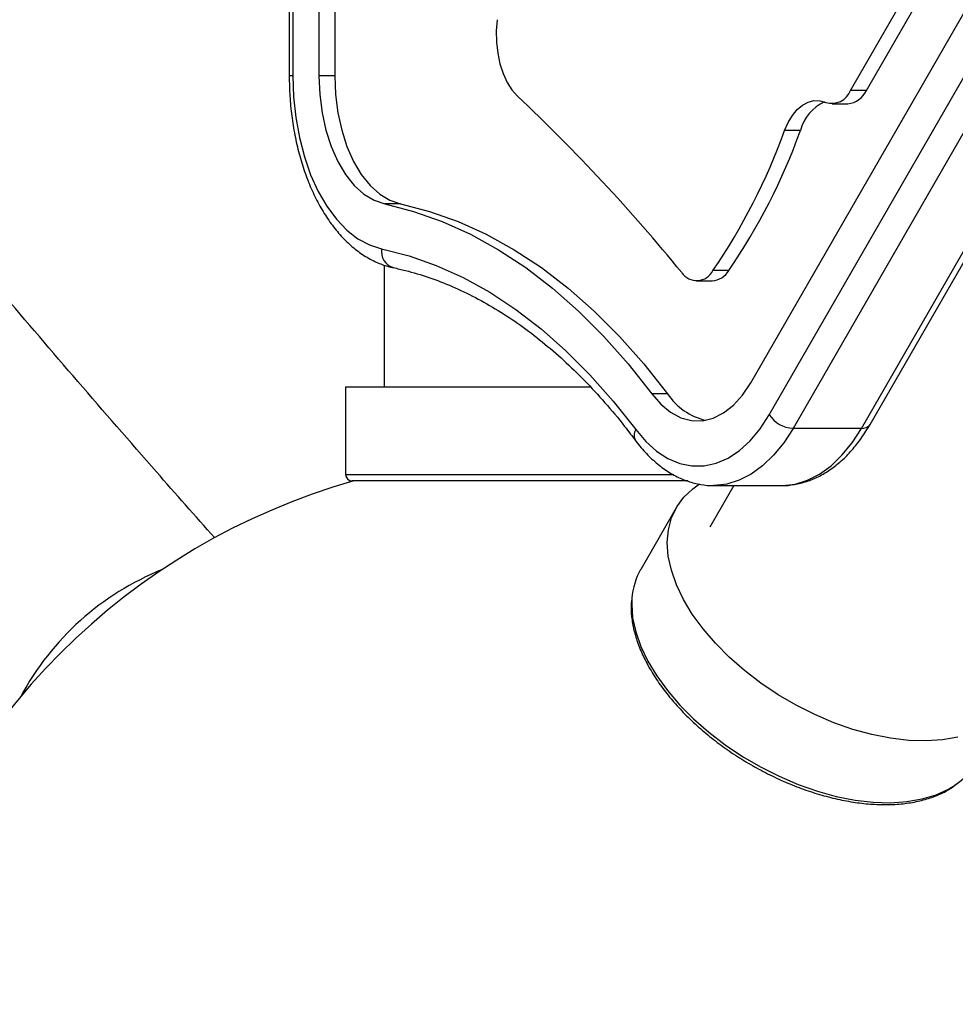
# Model space of a CAD drawing. Units: millimetres. Extents: x -2480 to 3052, y -2252 to 6674.
# Drawn here: x -573 to -428, y -337 to -184 of the extents above; entities that cross this region are included whole.
import ezdxf

# ---------------------------------------------------------------- set-up
doc = ezdxf.new("R2010")
doc.units = ezdxf.units.MM
doc.styles.add('SLDTEXTSTYLE0', font='TXT', dxfattribs={"width": 0.7})
doc.dimstyles.new('SLDDIMSTYLE0', dxfattribs={"dimtxt": 5, "dimasz": 3.302, "dimexe": 0, "dimexo": 0.0625, "dimgap": 1.25, "dimtad": 0, "dimtih": 1, "dimtoh": 1, "dimdec": 0, "dimrnd": 1e-09, "dimzin": 12, "dimdsep": 46, "dimtxsty": 'SLDTEXTSTYLE0', "dimsah": 1, "dimcen": 0, "dimadec": 0, "dimazin": 3, "dimtfac": 1, "dimtofl": 0, "dimtmove": 0, "dimatfit": 3, "dimfxl": 0, "dimfrac": 2, "dimtolj": 1, "dimtzin": 12, "dimarcsym": 0})
doc.dimstyles.new('SLDDIMSTYLE1', dxfattribs={"dimtxt": 5, "dimasz": 3.302, "dimexe": 0, "dimexo": 0.0625, "dimgap": 1.25, "dimtad": 2, "dimdec": 0, "dimrnd": 1e-09, "dimzin": 12, "dimdsep": 46, "dimtxsty": 'SLDTEXTSTYLE0', "dimsah": 1, "dimcen": 0.09, "dimadec": 0, "dimazin": 3, "dimtfac": 1, "dimtofl": 0, "dimtmove": 0, "dimatfit": 3, "dimfxl": 0, "dimfrac": 2, "dimtolj": 1, "dimtzin": 12, "dimarcsym": 0})

# ---------------------------------------------------------------- blocks, each defined once
blk = doc.blocks.new('_D')
at = {"color": 7, "linetype": 'Continuous', "lineweight": 0}
for p, q in [((-1871.1, 1891.89), (-1206.82, 1293.54)), ((1650.78, -1280.45), (-1198.35, 1285.91))]:
    blk.add_line(p, q, dxfattribs=at)
at = {"color": 7, "linetype": 'Continuous', "lineweight": 18}
blk.add_arc((-110.16, 305.72), 2369.99, 298.82422, 318.01315, dxfattribs=at)
for points in [[(-1871.1, 1891.89), (-1868.98, 1889.3), (-1868.3, 1890.06)], [(1650.78, -1280.45), (1648.67, -1277.87), (1647.99, -1278.62)]]:
    blk.add_solid(points, dxfattribs=at)
at = {"color": 7, "linetype": 'Continuous', "lineweight": 18, "char_height": 5, "attachment_point": 1, "style": 'SLDTEXTSTYLE0'}
for s, insert in [('%%c', (-1212.62, 1292.36)), ('4740', (-1205.37, 1292.36))]:
    blk.add_mtext(s, dxfattribs=dict(at, insert=insert))
blk = doc.blocks.new('_D_1')
at = {"color": 7, "linetype": 'Continuous', "lineweight": 0}
for p, q in [((1607.05, 540.65), (1607.05, -620.91)), ((-980.15, 305.72), (-980.15, -620.91)), ((-980.15, -619.91), (1607.05, -619.91))]:
    blk.add_line(p, q, dxfattribs=at)
at = {"color": 7, "linetype": 'Continuous', "lineweight": 18}
for points in [[(-980.15, -619.91), (-976.84, -620.41), (-976.84, -619.4)], [(1607.05, -619.91), (1603.74, -619.4), (1603.74, -620.41)]]:
    blk.add_solid(points, dxfattribs=at)
at = {"color": 7, "linetype": 'Continuous', "lineweight": 18, "insert": (-4.57, -613.46), "char_height": 5, "attachment_point": 1, "style": 'SLDTEXTSTYLE0'}
blk.add_mtext('2587,2', dxfattribs=at)
blk = doc.blocks.new('_D_2')
at = {"color": 7, "linetype": 'Continuous', "lineweight": 0}
for p, q in [((-2480.15, 305.72), (-2480.15, -2252.29)), ((3051.74, -68.31), (3051.74, -2252.29)), ((3051.74, -2251.29), (-2480.15, -2251.29))]:
    blk.add_line(p, q, dxfattribs=at)
at = {"color": 7, "linetype": 'Continuous', "lineweight": 18}
for points in [[(-2480.15, -2251.29), (-2476.84, -2251.8), (-2476.84, -2250.78)], [(3051.74, -2251.29), (3048.44, -2250.78), (3048.44, -2251.8)]]:
    blk.add_solid(points, dxfattribs=at)
at = {"color": 7, "linetype": 'Continuous', "lineweight": 18, "insert": (-1289.98, -2244.84), "char_height": 5, "attachment_point": 1, "style": 'SLDTEXTSTYLE0'}
blk.add_mtext('5531,9', dxfattribs=at)

msp = doc.modelspace()

# ---------------------------------------------------------------- linework, layer by layer
at = {"color": 7, "linetype": 'Continuous', "lineweight": 25}
for p, q in [((-459.85, -240.59), (-212.11, 189.53)), ((-456.97, -245.53), (-209.23, 184.6)), ((-205.56, 182.48), (-453.29, -247.64)), ((-442.7, -247.64), (-194.96, 182.48)), ((-441.33, -247.02), (-193.6, 183.1)), ((-531.38, -7.81), (-531.38, -193)), ((-530.82, -7.81), (-530.82, -193)), ((-526.77, -7.81), (-526.77, -193)), ((-524.32, -7.81), (-524.32, -193)), ((-444.36, -195.25), (-368.48, -63.51)), ((-441.91, -195.25), (-366.04, -63.51)), ((-524.32, -193), (-526.77, -193)), ((-441.91, -195.25), (-444.36, -195.25)), ((-447.24, -197.32), (-444.79, -197.32)), ((-452.15, -201.48), (-454.6, -201.48)), ((-514.13, -212.85), (-516.58, -212.85)), ((-516.65, -222.32), (-516.65, -241.28)), ((-463.25, -223.18), (-465.7, -223.18)), ((-468.24, -224.76), (-465.8, -224.76)), ((-522.65, -241.28), (-522.65, -254.78)), ((-484.62, -241.28), (-522.65, -241.28)), ((-472.74, -242.29), (-475.19, -242.29)), ((-442.7, -247.64), (-453.29, -247.64)), ((-522.65, -254.78), (-471.77, -254.78)), ((-469.58, -255.78), (-521.65, -255.78)), ((-462.46, -256.5), (-466.19, -262.94)), ((-465.63, -256.5), (-455.03, -256.5)), ((-465.51, -256.5), (-465.63, -256.5)), ((-471.38, -259.94), (-476.9, -269.51))]:
    msp.add_line(p, q, dxfattribs=at)
at = {"color": 7, "linetype": 'Continuous', "lineweight": 25, "flags": 128}
for points in [[(-499.14, -184.29), (-499.28, -186.02), (-499.26, -187.76), (-499.07, -189.48), (-498.73, -191.12), (-498.24, -192.65), (-497.61, -194.02), (-496.86, -195.19), (-496.02, -196.15)], [(-530.82, -193), (-531.12, -193), (-531.3, -193), (-531.38, -193), (-531.38, -193)], [(-530.82, -193), (-530.71, -196.25), (-530.37, -199.46), (-529.81, -202.57), (-529.03, -205.54), (-528.06, -208.33), (-526.89, -210.9), (-525.56, -213.2), (-524.07, -215.21), (-522.45, -216.9), (-520.73, -218.24), (-518.93, -219.21), (-517.07, -219.8)], [(-526.77, -193), (-526.65, -195.89), (-526.28, -198.71), (-525.69, -201.42), (-524.87, -203.95), (-523.85, -206.26), (-522.65, -208.28), (-521.29, -209.98), (-519.81, -211.33), (-518.22, -212.29), (-516.58, -212.85)], [(-524.32, -193), (-524.2, -195.89), (-523.84, -198.71), (-523.24, -201.42), (-522.43, -203.95), (-521.41, -206.26), (-520.21, -208.28), (-518.85, -209.98), (-517.36, -211.33), (-515.78, -212.29), (-514.13, -212.85)], [(-454.6, -201.48), (-454.05, -200.22), (-453.39, -199.13), (-452.64, -198.22), (-451.82, -197.53), (-450.94, -197.06), (-450.04, -196.83), (-449.12, -196.85), (-448.22, -197.11)], [(-516.58, -212.85), (-512.1, -214.01), (-507.66, -215.58), (-503.27, -217.56), (-498.96, -219.95), (-494.72, -222.73), (-490.58, -225.9), (-486.55, -229.46), (-482.63, -233.38), (-478.84, -237.66), (-475.19, -242.29)], [(-514.13, -212.85), (-509.65, -214.01), (-505.21, -215.58), (-500.83, -217.56), (-496.51, -219.95), (-492.28, -222.73), (-488.14, -225.9), (-484.1, -229.46), (-480.18, -233.38), (-476.39, -237.66), (-472.74, -242.29)], [(-517.07, -219.8), (-512.8, -220.9), (-508.58, -222.39), (-504.41, -224.28), (-500.3, -226.55), (-496.27, -229.2), (-492.33, -232.22), (-488.49, -235.6), (-484.76, -239.34), (-481.15, -243.41), (-477.68, -247.82)], [(-475.19, -242.29), (-473.79, -243.9), (-472.27, -245.14), (-470.67, -245.99), (-469.01, -246.43), (-467.33, -246.46), (-465.67, -246.06), (-464.05, -245.26), (-462.53, -244.06), (-461.11, -242.49), (-459.85, -240.59)], [(-477.68, -247.82), (-476.12, -249.66), (-474.44, -251.16), (-472.67, -252.3), (-470.84, -253.07), (-468.96, -253.45), (-467.07, -253.44), (-465.2, -253.04), (-463.36, -252.25), (-461.6, -251.08), (-459.93, -249.56), (-458.38, -247.7), (-456.97, -245.53)], [(-453.29, -247.64), (-454.73, -249.88), (-456.31, -251.82), (-458, -253.45), (-459.78, -254.75), (-461.64, -255.7), (-463.55, -256.28), (-465.48, -256.5), (-465.51, -256.5)], [(-455.03, -256.5), (-454.89, -256.5), (-452.96, -256.28), (-451.05, -255.7), (-449.19, -254.75), (-447.4, -253.45), (-445.71, -251.82), (-444.14, -249.88), (-442.7, -247.64)], [(-427.74, -295.53), (-430.11, -295.95), (-432.65, -296.11), (-435.34, -296.03), (-438.16, -295.69), (-441.05, -295.12), (-444, -294.31), (-446.96, -293.27), (-449.91, -292.02), (-452.8, -290.57), (-455.61, -288.93), (-458.3, -287.13), (-460.83, -285.19), (-463.19, -283.12), (-465.33, -280.96), (-467.24, -278.73), (-468.9, -276.46), (-470.28, -274.17), (-471.37, -271.89), (-472.15, -269.64), (-472.62, -267.45), (-472.78, -265.36), (-472.61, -263.37), (-472.12, -261.52), (-471.32, -259.83), (-470.21, -258.32), (-468.82, -257), (-467.77, -256.26)], [(-478.26, -273.97), (-478.3, -274.92), (-478.15, -277.02), (-477.68, -279.2), (-476.89, -281.45), (-475.8, -283.73), (-474.42, -286.03), (-472.77, -288.3), (-470.85, -290.53), (-468.71, -292.69), (-466.35, -294.75), (-463.82, -296.7), (-461.13, -298.5), (-458.33, -300.13), (-455.43, -301.58), (-452.49, -302.84), (-449.52, -303.88), (-446.58, -304.69), (-443.68, -305.26), (-440.87, -305.59), (-438.17, -305.68), (-435.63, -305.51), (-433.26, -305.1), (-431.11, -304.45), (-429.18, -303.56), (-428.13, -302.92)]]:
    msp.add_lwpolyline(points, dxfattribs=at)
at = {"color": 7, "linetype": 'Continuous', "lineweight": 25}
for centre, radius, start, end in [((-110.16, 305.72), 2369.99, 61.17578, 298.82422), ((-447.27, -194.14), 3.12, 252.2706, 339.0739), ((-445.16, -193.77), 3.57, 275.9105, 335.4307), ((-692.45, -404.64), 286.46, 39.2238, 46.7062), ((-445.49, -203.27), 6.9, 115.1741, 164.959), ((-545.61, -168.61), 96.77, 325.6706, 340.1378), ((-543.16, -168.61), 96.77, 325.6706, 340.1378), ((-514.49, -220.23), 2.61, 170.45, 253.2614), ((-468.22, -221.9), 2.83, 214.6972, 333.0111), ((-466.02, -221.57), 3.2, 273.984, 329.8922), ((-464.61, -236.88), 9.77, 213.6423, 256.7423), ((-453.08, -243.01), 4.63, 212.852, 267.3637), ((-442.55, -246.15), 1.5, 264.3183, 324.3097), ((-476.19, -248.68), 1.72, 149.7875, 212.7229), ((-521.65, -254.78), 1, 180, 270), ((-492.65, -356.78), 105, 105.8658, 222.2786), ((-534.84, -309.71), 43.33, 111.9989, 151.73), ((-467.68, -274.75), 10.61, 150.4236, 175.8197), ((-434.03, -294.19), 10.53, 304.0624, 329.6743), ((-492.65, -356.78), 105, 257.7214, 14.1342)]:
    msp.add_arc(centre, radius, start, end, dxfattribs=at)
for points, knots in [([(-542.92, -264.64), (-545.95, -261.22), (-553.12, -253.11), (-564.16, -240.39), (-576.09, -226.45), (-587.78, -212.58), (-599.23, -198.76), (-610.43, -185.02), (-621.39, -171.33), (-632.11, -157.72), (-642.59, -144.17), (-652.81, -130.7), (-662.79, -117.3), (-672.51, -103.98), (-681.98, -90.74), (-691.2, -77.59), (-700.17, -64.51), (-708.88, -51.52), (-717.31, -38.63), (-723.25, -29.42), (-726.29, -24.53), (-726.7, -23.88)], [0, 0, 0, 0, 0.040922, 0.096926, 0.15292, 0.208903, 0.264875, 0.320837, 0.376787, 0.432726, 0.488653, 0.544567, 0.600469, 0.656358, 0.712233, 0.768095, 0.823943, 0.879778, 0.935597, 0.991403, 1, 1, 1, 1]), ([(-531.38, -193), (-531.37, -193.54), (-531.36, -195.11), (-531.19, -197.7), (-530.8, -200.71), (-530.23, -203.65), (-529.47, -206.49), (-528.54, -209.19), (-527.43, -211.73), (-526.15, -214.07), (-524.72, -216.21), (-523.14, -218.1), (-521.42, -219.71), (-519.59, -221.03), (-517.72, -222), (-516.26, -222.51), (-515.44, -222.69), (-515.24, -222.73)], [0, 0, 0, 0, 0.038544, 0.111104, 0.183741, 0.256481, 0.329373, 0.402463, 0.475784, 0.549346, 0.62311, 0.696905, 0.770398, 0.843142, 0.914654, 0.979117, 1, 1, 1, 1]), ([(-515.24, -222.73), (-514.62, -222.87), (-512.77, -223.29), (-509.72, -224.21), (-506.1, -225.6), (-502.53, -227.31), (-499.01, -229.31), (-495.54, -231.6), (-492.15, -234.19), (-488.83, -237.06), (-485.58, -240.2), (-482.43, -243.62), (-479.79, -246.78), (-478.22, -248.85), (-477.64, -249.61)], [0, 0, 0, 0, 0.046596, 0.137746, 0.228682, 0.319325, 0.409678, 0.499765, 0.589623, 0.679295, 0.76882, 0.858238, 0.94758, 1, 1, 1, 1]), ([(-455.12, -256.49), (-455.09, -256.49), (-454.41, -256.55), (-453.07, -256.37), (-451.15, -255.92), (-449.29, -255.14), (-447.49, -254.07), (-445.77, -252.71), (-444.15, -251.07), (-442.65, -249.18), (-441.77, -247.74), (-441.33, -247.02)], [0, 0, 0, 0, 0.006274, 0.126716, 0.246871, 0.367829, 0.490638, 0.61586, 0.743472, 0.872978, 1, 1, 1, 1]), ([(-477.64, -249.61), (-477.36, -249.96), (-476.58, -250.97), (-475.18, -252.44), (-473.41, -253.91), (-471.53, -255.07), (-469.59, -255.9), (-467.61, -256.37), (-466.23, -256.55), (-465.53, -256.49), (-465.49, -256.49)], [0, 0, 0, 0, 0.083758, 0.240062, 0.39563, 0.549075, 0.699494, 0.846581, 0.99085, 1, 1, 1, 1]), ([(-478.31, -274.26), (-478.34, -274.45), (-478.44, -275.27), (-478.34, -276.84), (-477.99, -278.92), (-477.33, -281.08), (-476.39, -283.28), (-475.18, -285.48), (-473.72, -287.68), (-472.01, -289.84), (-470.08, -291.94), (-467.96, -293.96), (-465.65, -295.88), (-463.2, -297.68), (-460.61, -299.35), (-457.92, -300.86), (-455.17, -302.2), (-452.36, -303.36), (-449.54, -304.32), (-446.74, -305.07), (-443.97, -305.61), (-441.28, -305.92), (-438.68, -306.01), (-436.21, -305.87), (-433.89, -305.49), (-431.74, -304.88), (-429.87, -304.11), (-428.82, -303.43), (-428.34, -303.11)], [0, 0, 0, 0, 0.011617, 0.050567, 0.08985, 0.129409, 0.16915, 0.208983, 0.248842, 0.288686, 0.328503, 0.368291, 0.408053, 0.447795, 0.487526, 0.527253, 0.566984, 0.606725, 0.646485, 0.686272, 0.726095, 0.765959, 0.805868, 0.845817, 0.885788, 0.925725, 0.965547, 1, 1, 1, 1])]:
    msp.add_open_spline(points, degree=3, knots=knots, dxfattribs=at)

# ---------------------------------------------------------------- dimensions: what is measured, and where the dimension line sits
at = {"color": 7, "linetype": 'Continuous', "lineweight": 18}
dim = msp.add_diameter_dim_2p(p1=(-1871.1, 1891.89), p2=(1650.78, -1280.45), dimstyle='SLDDIMSTYLE0', dxfattribs=at)
dim.commit()
dim.dimension.update_dxf_attribs({"geometry": '_D', "text_midpoint": (-1202.59, 1289.73), "dimtype": 163})
dim = msp.add_linear_dim(base=(1607.05, -619.91), p1=(-980.15, 305.72), p2=(1607.05, 540.65), dimstyle='SLDDIMSTYLE1', dxfattribs=at)
dim.commit()
dim.dimension.update_dxf_attribs({"geometry": '_D_1', "text_midpoint": (3.79, -619.91), "dimtype": 160})
dim = msp.add_linear_dim(base=(-2480.15, -2251.29), p1=(3051.74, -68.31), p2=(-2480.15, 305.72), angle=0, dimstyle='SLDDIMSTYLE1', dxfattribs=at)
dim.commit()
dim.dimension.update_dxf_attribs({"geometry": '_D_2', "text_midpoint": (-1282.52, -2251.29), "dimtype": 160})

doc.saveas('drawing.dxf')
